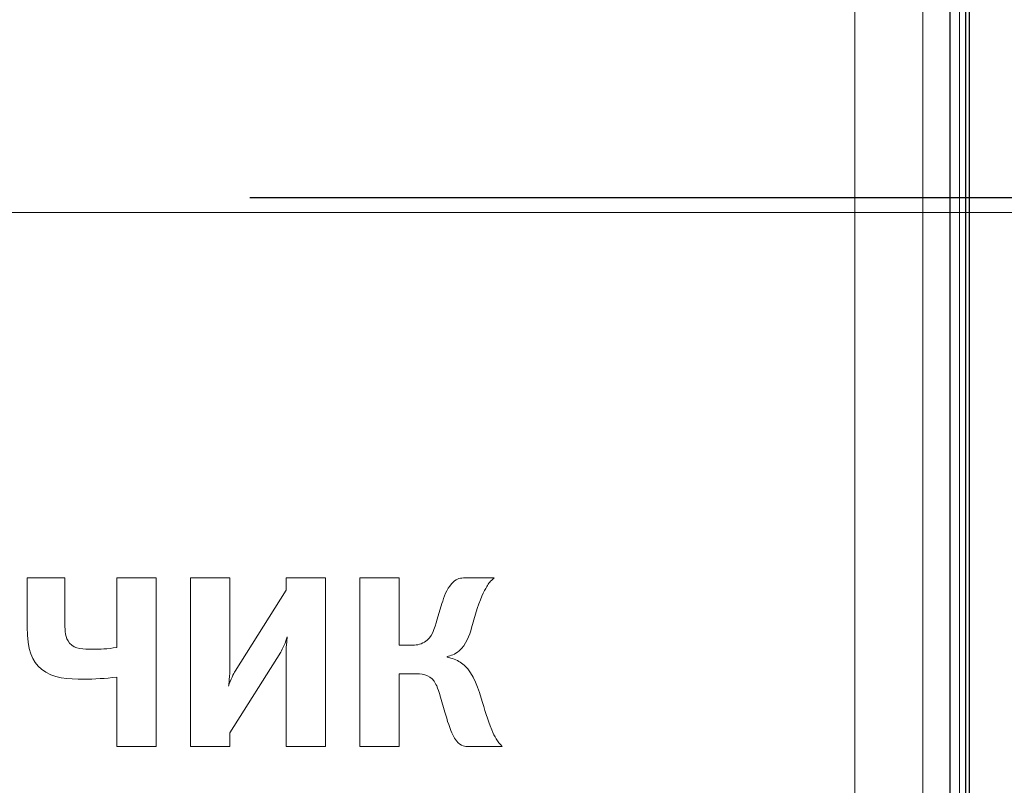
# Model space of a CAD drawing. Units: metres. Extents: x -28169 to 2046, y -34414 to -3519.
# Drawn here: x -1464 to -1459, y -11684 to -11680 of the extents above; entities that cross this region are included whole.
import ezdxf

# ---------------------------------------------------------------- set-up
doc = ezdxf.new("R2010")
doc.units = ezdxf.units.M
doc.linetypes.add('CENTER', pattern=[50.8, 31.75, -6.35, 6.35, -6.35])
doc.linetypes.add('K5LT_AXLED', pattern=[27.863935, 23.363935, -1.5, 1.5, -1.5])
doc.layers.add('Системный слой', color=7, linetype='Continuous')

msp = doc.modelspace()

# ---------------------------------------------------------------- linework, layer by layer
at = {"color": 7, "linetype": 'Continuous'}
for p, q in [((-1459.50412, -11688.43238, 41.4811), (-1459.50412, -11669.20415, 41.4811)), ((-1459.48746, -11688.43238, 41.4811), (-1459.48746, -11669.20415, 41.4811)), ((-1459.57746, -11669.29615, 41.4811), (-1459.57746, -11688.35365, 41.4811))]:
    msp.add_line(p, q, dxfattribs=at)
at = {"color": 7, "linetype": 'Continuous', "lineweight": 15}
for p, q in [((-1459.48746, -11688.43238, 41.4811), (-1459.48746, -11669.20415, 41.4811)), ((-1460.0165, -11688.74829, 41.4811), (-1460.0165, -11669.59629, 41.4811)), ((-1459.70243, -11688.74677, 41.4811), (-1459.70243, -11669.59477, 41.4811)), ((-1459.53274, -11688.79049, 41.4811), (-1459.53274, -11669.56226, 41.4811)), ((-1463.84269, -11682.94118, 41.4811), (-1463.84269, -11683.16803, 41.4811)), ((-1463.6679, -11682.94118, 41.4811), (-1463.84269, -11682.94118, 41.4811)), ((-1463.6679, -11683.15669, 41.4811), (-1463.6679, -11682.94118, 41.4811)), ((-1463.42843, -11682.94118, 41.4811), (-1463.42843, -11683.26233, 41.4811)), ((-1463.24687, -11682.94118, 41.4811), (-1463.42843, -11682.94118, 41.4811)), ((-1463.24687, -11683.71959, 41.4811), (-1463.24687, -11682.94118, 41.4811)), ((-1463.08731, -11682.94118, 41.4811), (-1463.08731, -11683.71959, 41.4811)), ((-1462.90575, -11682.94118, 41.4811), (-1463.08731, -11682.94118, 41.4811)), ((-1462.90575, -11683.34511, 41.4811), (-1462.90575, -11682.94118, 41.4811)), ((-1462.64588, -11682.94118, 41.4811), (-1462.64588, -11682.99671, 41.4811)), ((-1462.46432, -11682.94118, 41.4811), (-1462.64588, -11682.94118, 41.4811)), ((-1462.46432, -11683.71959, 41.4811), (-1462.46432, -11682.94118, 41.4811)), ((-1462.12311, -11682.94118, 41.4811), (-1462.30467, -11682.94118, 41.4811)), ((-1462.30467, -11682.94118, 41.4811), (-1462.30467, -11683.71959, 41.4811)), ((-1462.12311, -11683.252, 41.4811), (-1462.12311, -11682.94118, 41.4811)), ((-1461.68388, -11682.94118, 41.4811), (-1461.82575, -11682.94118, 41.4811)), ((-1462.64588, -11682.99671, 41.4811), (-1462.88078, -11683.37118, 41.4811)), ((-1461.92563, -11683.05918, 41.4811), (-1461.94721, -11683.1318, 41.4811)), ((-1461.78833, -11683.17142, 41.4811), (-1461.77014, -11683.10793, 41.4811)), ((-1462.06631, -11683.252, 41.4811), (-1462.12311, -11683.252, 41.4811)), ((-1462.90575, -11683.65712, 41.4811), (-1462.67077, -11683.28383, 41.4811)), ((-1462.64588, -11683.31447, 41.4811), (-1462.64588, -11683.71959, 41.4811)), ((-1461.90176, -11683.3077, 41.4811), (-1461.90176, -11683.30313, 41.4811)), ((-1462.12311, -11683.71959, 41.4811), (-1462.12311, -11683.38371, 41.4811)), ((-1462.12311, -11683.38371, 41.4811), (-1462.05497, -11683.38371, 41.4811)), ((-1463.42843, -11683.39962, 41.4811), (-1463.42843, -11683.71959, 41.4811)), ((-1461.9324, -11683.49155, 41.4811), (-1461.912, -11683.56181, 41.4811)), ((-1462.90575, -11683.71959, 41.4811), (-1462.90575, -11683.65712, 41.4811)), ((-1463.42843, -11683.71959, 41.4811), (-1463.24687, -11683.71959, 41.4811)), ((-1463.08731, -11683.71959, 41.4811), (-1462.90575, -11683.71959, 41.4811)), ((-1462.64588, -11683.71959, 41.4811), (-1462.46432, -11683.71959, 41.4811)), ((-1462.30467, -11683.71959, 41.4811), (-1462.12311, -11683.71959, 41.4811)), ((-1461.81551, -11683.71959, 41.4811), (-1461.64757, -11683.71959, 41.4811))]:
    msp.add_line(p, q, dxfattribs=at)
at = {"color": 7, "linetype": 'CENTER', "ltscale": 0.3}
msp.add_line((-1721.89318, -11681.18364, 33.2611), (-1192.13268, -11681.18364, 33.2611), dxfattribs=at)
at = {"color": 7, "linetype": 'Continuous', "lineweight": 15}
for points in [[(-1461.88136, -11682.96844, 41.4811), (-1461.90405, -11682.99332, 41.4811), (-1461.91657, -11683.02854, 41.4811), (-1461.92563, -11683.05918, 41.4811)], [(-1461.82575, -11682.94118, 41.4811), (-1461.84505, -11682.94118, 41.4811), (-1461.86206, -11682.94677, 41.4811), (-1461.88136, -11682.96844, 41.4811)], [(-1461.71799, -11682.9808, 41.4811), (-1461.70885, -11682.96607, 41.4811), (-1461.70208, -11682.95472, 41.4811), (-1461.68388, -11682.94118, 41.4811)], [(-1461.77014, -11683.10793, 41.4811), (-1461.74974, -11683.03649, 41.4811), (-1461.73044, -11683.00128, 41.4811), (-1461.71799, -11682.9808, 41.4811)], [(-1463.64631, -11683.24184, 41.4811), (-1463.6679, -11683.21696, 41.4811), (-1463.6679, -11683.18395, 41.4811), (-1463.6679, -11683.15669, 41.4811)], [(-1461.94721, -11683.1318, 41.4811), (-1461.96076, -11683.17717, 41.4811), (-1461.9699, -11683.21577, 41.4811), (-1462.00621, -11683.23727, 41.4811)], [(-1463.84269, -11683.16803, 41.4811), (-1463.84269, -11683.27367, 41.4811), (-1463.81882, -11683.32801, 41.4811), (-1463.77684, -11683.36221, 41.4811)], [(-1461.84615, -11683.27807, 41.4811), (-1461.8133, -11683.2498, 41.4811), (-1461.79849, -11683.20663, 41.4811), (-1461.78833, -11683.17142, 41.4811)], [(-1463.53856, -11683.27029, 41.4811), (-1463.58283, -11683.27029, 41.4811), (-1463.62134, -11683.2713, 41.4811), (-1463.64631, -11683.24184, 41.4811)], [(-1462.67077, -11683.28383, 41.4811), (-1462.66171, -11683.2691, 41.4811), (-1462.64698, -11683.23609, 41.4811), (-1462.64021, -11683.2134, 41.4811)], [(-1462.64021, -11683.2134, 41.4811), (-1462.64241, -11683.22712, 41.4811), (-1462.64588, -11683.25996, 41.4811), (-1462.64588, -11683.31447, 41.4811)], [(-1462.00621, -11683.23727, 41.4811), (-1462.02661, -11683.2498, 41.4811), (-1462.0482, -11683.252, 41.4811), (-1462.06631, -11683.252, 41.4811)], [(-1463.42843, -11683.26233, 41.4811), (-1463.4716, -11683.2691, 41.4811), (-1463.50563, -11683.27029, 41.4811), (-1463.53856, -11683.27029, 41.4811)], [(-1461.90176, -11683.30313, 41.4811), (-1461.88475, -11683.30093, 41.4811), (-1461.86545, -11683.29399, 41.4811), (-1461.84615, -11683.27807, 41.4811)], [(-1461.84048, -11683.33038, 41.4811), (-1461.85757, -11683.31904, 41.4811), (-1461.87907, -11683.31108, 41.4811), (-1461.90176, -11683.3077, 41.4811)], [(-1461.74406, -11683.49595, 41.4811), (-1461.76565, -11683.42688, 41.4811), (-1461.78833, -11683.36441, 41.4811), (-1461.84048, -11683.33038, 41.4811)], [(-1463.77684, -11683.36221, 41.4811), (-1463.72241, -11683.4064, 41.4811), (-1463.65199, -11683.4086, 41.4811), (-1463.58054, -11683.4086, 41.4811)], [(-1462.91142, -11683.44161, 41.4811), (-1462.91023, -11683.43128, 41.4811), (-1462.90575, -11683.39844, 41.4811), (-1462.90575, -11683.34511, 41.4811)], [(-1462.88078, -11683.37118, 41.4811), (-1462.88755, -11683.38253, 41.4811), (-1462.90346, -11683.41198, 41.4811), (-1462.91142, -11683.44161, 41.4811)], [(-1462.05497, -11683.38371, 41.4811), (-1462.01984, -11683.38371, 41.4811), (-1461.98463, -11683.38591, 41.4811), (-1461.96194, -11683.41774, 41.4811)], [(-1463.58054, -11683.4086, 41.4811), (-1463.5317, -11683.4086, 41.4811), (-1463.48066, -11683.40521, 41.4811), (-1463.42843, -11683.39962, 41.4811)], [(-1461.96194, -11683.41774, 41.4811), (-1461.95509, -11683.42688, 41.4811), (-1461.94603, -11683.44381, 41.4811), (-1461.9324, -11683.49155, 41.4811)], [(-1461.69522, -11683.64239, 41.4811), (-1461.71571, -11683.59363, 41.4811), (-1461.72705, -11683.55165, 41.4811), (-1461.74406, -11683.49595, 41.4811)], [(-1461.912, -11683.56181, 41.4811), (-1461.90176, -11683.59583, 41.4811), (-1461.88703, -11683.64357, 41.4811), (-1461.87569, -11683.66626, 41.4811)], [(-1461.64757, -11683.71959, 41.4811), (-1461.66915, -11683.6969, 41.4811), (-1461.68168, -11683.6754, 41.4811), (-1461.69522, -11683.64239, 41.4811)], [(-1461.87569, -11683.66626, 41.4811), (-1461.853, -11683.71044, 41.4811), (-1461.82913, -11683.7184, 41.4811), (-1461.81551, -11683.71959, 41.4811)]]:
    msp.add_open_spline(points, degree=3, dxfattribs=at)
at = {"layer": 'Системный слой', "color": 7, "linetype": 'K5LT_AXLED', "lineweight": 18}
msp.add_line((-1470.82622, -11681.25275, 33.2611), (-1447.52453, -11681.25275, 33.2611), dxfattribs=at)

doc.saveas('drawing.dxf')
